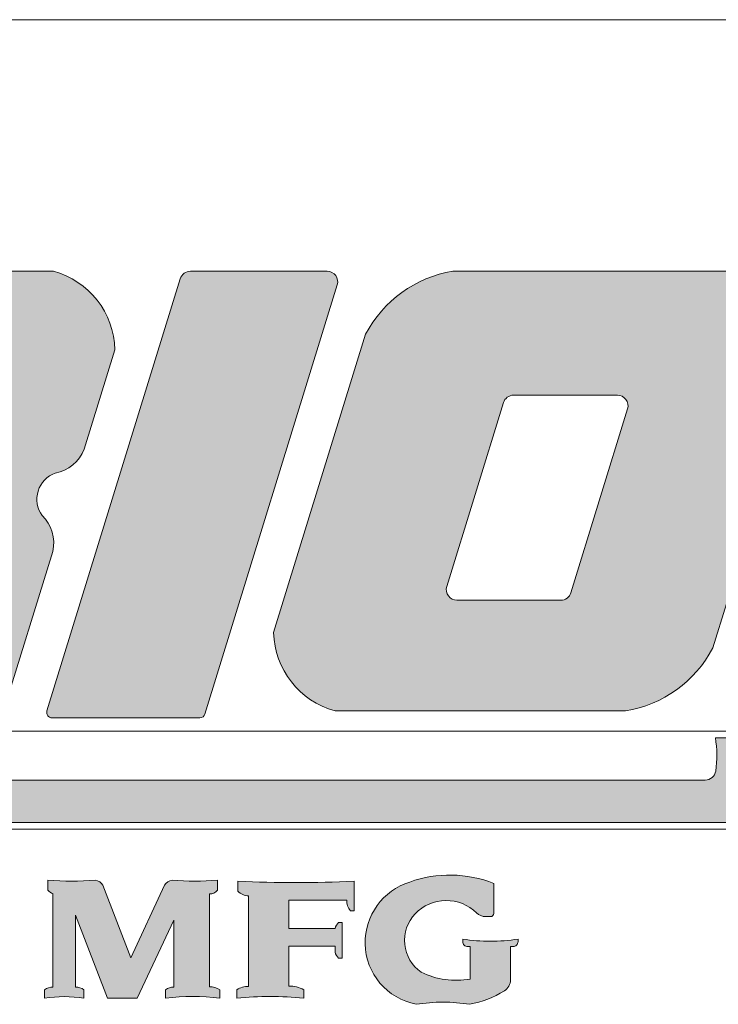
# Model space of a CAD drawing. Units: inches. Extents: x 11838 to 22807, y -11905 to 9040.
# Drawn here: x 15113 to 15142, y -9875 to -9834 of the extents above; entities that cross this region are included whole.
import ezdxf

# ---------------------------------------------------------------- set-up
doc = ezdxf.new("R2010")
doc.units = ezdxf.units.IN
doc.header["$MEASUREMENT"] = 0
doc.layers.add('LOGO_COLOR', color=1, linetype='Continuous')

msp = doc.modelspace()

# ---------------------------------------------------------------- hatches: boundary and pattern name
at = {"linetype": 'Continuous'}
h = msp.add_hatch(color=7, dxfattribs=at)
edge = h.paths.add_edge_path(flags=0)
edge.add_line((15111.98615544433, -9863.147168568019), (15114.07741243116, -9856.365598901251))
edge.add_arc((15112.54949952489, -9856.005356482954), 1.569806500523081, 346.7334200402682, 406.1668611732591)
edge.add_arc((15114.57613118947, -9854.194725336532), 1.158689804714285, 109.84905697326371, 215.8275240001476, ccw=False)
edge.add_arc((15113.88606976763, -9851.516312602162), 1.616018722466773, 280.5771732669655, 338.7386087754816)
edge.add_line((15115.39209545721, -9852.102318688896), (15116.66814914229, -9847.964306470218))
edge.add_arc((15113.18823608645, -9848.051967807198), 3.481017004579646, 1.443013821564461, 74.67896879554172)
edge.add_line((15114.10801506678, -9844.694664423001), (15099.50958085138, -9844.694664423001))
edge.add_arc((15099.50958085138, -9845.136072423), 0.441407999999531, 90, 162.8616192052899)
edge.add_line((15099.08777320672, -9845.005998085147), (15093.53362682107, -9863.017094230167))
edge.add_arc((15093.7445306434, -9863.082131399093), 0.2207039999989014, 162.8616192052032, 270.0000000000008)
edge.add_line((15093.7445306434, -9863.302835399092), (15099.90373150815, -9863.302835399092))
edge.add_arc((15099.90373150815, -9863.082131399093), 0.2207039999996726, 269.9999999995803, 342.8616192052974)
edge.add_line((15100.11463533048, -9863.147168568019), (15102.09367171673, -9856.729510092318))
edge.add_arc((15102.51547936139, -9856.85958443017), 0.4414079999995276, 89.9999999999992, 162.8616192051153, ccw=False)
edge.add_line((15102.51547936139, -9856.418176430172), (15106.84204120474, -9856.418176430172))
edge.add_arc((15106.84204120474, -9856.85958443017), 0.4414079999995233, -17.138380794697127, 90.00000000010988, ccw=False)
edge.add_line((15107.2638488494, -9856.989658768023), (15105.40514693492, -9863.017094230167))
edge.add_arc((15105.61605075725, -9863.082131399093), 0.2207040000000576, 162.8616192057541, 270.0000000000008)
edge.add_line((15105.61605075725, -9863.302835399092), (15111.775251622, -9863.302835399092))
edge.add_arc((15111.775251622, -9863.082131399093), 0.2207039999992329, 270.0000000000008, 342.8616192052785)
edge = h.paths.add_edge_path(flags=0)
edge.add_line((15109.28643963257, -9850.430761229476), (15108.92508848356, -9851.602557908038))
edge.add_arc((15108.50328083889, -9851.472483570189), 0.4414079999991818, 270, 342.86161920650034, ccw=False)
edge.add_line((15108.50328083889, -9851.913891570188), (15104.17671899554, -9851.913891570188))
edge.add_arc((15104.17671899554, -9851.472483570189), 0.4414079999988762, 162.8616192052791, 270, ccw=False)
edge.add_line((15103.75491135088, -9851.342409232344), (15104.11626249989, -9850.170612553771))
edge.add_arc((15104.53807014455, -9850.300686891616), 0.4414079999997277, 89.9999999999992, 162.8616192053166, ccw=False)
edge.add_line((15104.53807014455, -9849.859278891618), (15108.86463198791, -9849.859278891618))
edge.add_arc((15108.8646319879, -9850.300686891616), 0.4414080000039974, -17.138380794677687, 89.9999999988039, ccw=False)
h = msp.add_hatch(color=7, dxfattribs=at)
edge = h.paths.add_edge_path(flags=0)
edge.add_arc((15120.20849950815, -9863.082131399093), 0.2207039999996571, 270.0000000000008, 342.8616192053186)
edge.add_line((15120.41940333048, -9863.147168568019), (15125.93343822555, -9845.266146760852))
edge.add_arc((15125.51163058088, -9845.136072423), 0.4414080000001943, 342.8616192052973, 450.0000000000451)
edge.add_line((15125.51163058088, -9844.694664423001), (15119.81434885138, -9844.694664423001))
edge.add_arc((15119.81434885138, -9845.136072423), 0.441407999999558, 90, 162.8616192052714)
edge.add_line((15119.39254120672, -9845.005998085147), (15113.83839482107, -9863.017094230167))
edge.add_arc((15114.0492986434, -9863.082131399093), 0.2207039999996571, 162.8616192053166, 270.0000000000008)
edge.add_line((15114.0492986434, -9863.302835399092), (15120.20849950815, -9863.302835399092))
h = msp.add_hatch(color=7, dxfattribs=at)
edge = h.paths.add_edge_path(flags=0)
edge.add_arc((15141.92625197261, -9848.051967807198), 3.481017004579026, 1.443013821445069, 74.6789687955796)
edge.add_line((15142.84603095293, -9844.694664423001), (15130.74849277827, -9844.694664423001))
edge.add_arc((15131.55903761571, -9849.648462433204), 5.019671070832336, 99.29244512265439, 152.3556271983708)
edge.add_line((15127.11238953953, -9847.319424317157), (15123.27991396471, -9859.747452182935))
edge.add_arc((15126.75982702055, -9859.659790845977), 3.481017004578149, 181.4430138214192, 254.6789687955475)
edge.add_line((15125.84004804022, -9863.017094230167), (15137.93758621488, -9863.017094230167))
edge.add_arc((15137.12704137744, -9858.06329621997), 5.019671070830731, 279.2924451227351, 332.3556271984401)
edge.add_line((15141.57368945362, -9860.392334336004), (15145.40616502844, -9847.964306470229))
edge = h.paths.add_edge_path(flags=0)
edge.add_line((15138.02445551873, -9850.430761229469), (15135.66178252853, -9858.092484099372))
edge.add_arc((15135.23997488387, -9857.96240976152), 0.441408000001143, 270, 342.8616192053092, ccw=False)
edge.add_line((15135.23997488387, -9858.403817761526), (15130.91341304051, -9858.403817761526))
edge.add_arc((15130.9134130405, -9857.96240976152), 0.4414080000000616, 162.8616192053039, 270.0000000012396, ccw=False)
edge.add_line((15130.49160539584, -9857.832335423675), (15132.85427838604, -9850.170612553771))
edge.add_arc((15133.2760860307, -9850.300686891616), 0.4414079999990612, 89.9999999999992, 162.8616192052974, ccw=False)
edge.add_line((15133.2760860307, -9849.859278891618), (15137.60264787406, -9849.859278891618))
edge.add_arc((15137.60264787407, -9850.300686891616), 0.4414079999988415, -17.138380794697127, 90.00000000152647, ccw=False)
h = msp.add_hatch(color=7, dxfattribs=at)
edge = h.paths.add_edge_path(flags=0)
edge.add_line((15132.11971174825, -9871.585923106151), (15132.31939426478, -9871.585923106151))
edge.add_arc((15132.31939426478, -9871.448880260865), 0.1370428452858856, 270.0000000000008, 360.0000000000008)
edge.add_line((15132.45643711006, -9871.448880260865), (15132.45643711006, -9870.204463089427))
edge.add_arc((15130.62266808385, -9874.84667363772), 4.991275149319459, 68.44495663740184, 109.5725408878265)
edge.add_arc((15129.75111190157, -9872.685297014705), 2.664586650312005, 107.483419726688, 180.7630870477866)
edge.add_arc((15129.71179517163, -9872.657121571461), 2.625805459853654, 181.3892662404326, 259.2698791149036)
edge.add_arc((15130.33556631807, -9882.418137114208), 7.266808760778774, 81.1925553158332, 98.80744468433659, ccw=False)
edge.add_arc((15130.73535254197, -9871.244406520167), 4.05574896481349, 280.1232792921692, 302.1054969792281)
edge.add_arc((15132.59955935096, -9874.21557354317), 0.5481713811822518, 302.105496979221, 360.0000000096771)
edge.add_line((15133.14773073214, -9874.215573543075), (15133.14773073215, -9872.835827741179))
edge.add_line((15133.14773073214, -9872.835827741179), (15133.25465156001, -9872.835827741179))
edge.add_arc((15133.25465156002, -9872.630263473246), 0.2055642679333917, 269.9999999971965, 360.0000000000008)
edge.add_line((15133.46021582796, -9872.630263473246), (15133.46021582796, -9872.523342645352))
edge.add_arc((15132.30830283166, -9864.958950633354), 7.651596569483672, 261.34146289999256, 278.6585371000036, ccw=False)
edge.add_line((15131.15638983537, -9872.523342645352), (15131.15638983537, -9872.630263473246))
edge.add_arc((15131.3619541033, -9872.630263473246), 0.2055642679334966, 179.9999999996197, 270.0000000000008)
edge.add_line((15131.3619541033, -9872.835827741179), (15131.4688749312, -9872.835827741179))
edge.add_line((15131.4688749312, -9872.835827741179), (15131.4688749312, -9874.186342019577))
edge.add_arc((15130.87844694575, -9870.981582520533), 3.258694317165236, 243.6321158980018, 280.4388163315133, ccw=False)
edge.add_arc((15130.35174119123, -9872.571425346923), 1.617375282941188, 136.7160864025292, 235.3064879984833, ccw=False)
edge.add_arc((15130.47181946335, -9872.72653555813), 1.811392099171534, 45.70213462925233, 135.7485332135965, ccw=False)
edge.add_arc((15132.11971174825, -9871.03775172499), 0.5481713811583572, 225.7021346292609, 270.000000000179)
h = msp.add_hatch(color=7, dxfattribs=at)
edge = h.paths.add_edge_path(flags=0)
edge.add_arc((15119.0867128519, -9870.452341741136), 0.3873849948093208, 95.30571143568667, 153.8357165971094)
edge.add_line((15118.73902187351, -9870.281525706338), (15117.32607886628, -9873.303253838549))
edge.add_line((15117.32607886628, -9873.303253838549), (15116.16446804055, -9870.281525706338))
edge.add_arc((15115.81677706215, -9870.452341741136), 0.3873849948085715, 26.16428340295464, 84.69428856520226)
edge.add_arc((15114.86613369575, -9857.804831895479), 12.30140132487224, 265.40044090546087, 274.5995590945412, ccw=False)
edge.add_line((15113.87966889925, -9870.06661650298), (15113.87966889925, -9870.484682915117))
edge.add_arc((15114.19833531003, -9870.241696148947), 0.4007378817816192, 217.3259329629572, 253.9851466674288)
edge.add_line((15114.08777712093, -9870.626881476699), (15114.08777712093, -9874.527984449607))
edge.add_arc((15114.05113886553, -9875.035155621688), 0.5084928313615217, 85.86810686925196, 128.3331385541816)
edge.add_line((15113.73575492044, -9874.636284807104), (15113.73575492044, -9874.990235704103))
edge.add_arc((15114.55769695158, -9879.798149045866), 4.877665364126853, 80.29872226198398, 99.70127773801431, ccw=False)
edge.add_line((15115.37963898271, -9874.990235704103), (15115.37963898271, -9874.636284807104))
edge.add_arc((15115.06425503762, -9875.035155621688), 0.508492831360848, 51.66686144588038, 94.31893974467766)
edge.add_line((15115.0259612799, -9874.52810676047), (15115.0259612799, -9871.51872116698))
edge.add_line((15115.0259612799, -9871.518721166973), (15116.36047871218, -9874.990235704103))
edge.add_line((15116.36047871218, -9874.990235704103), (15117.60090922423, -9874.990235704103))
edge.add_line((15117.60090922423, -9874.990235704103), (15119.12434530494, -9871.73220644236))
edge.add_line((15119.12434530494, -9871.73220644236), (15119.12434530494, -9874.527536988284))
edge.add_arc((15119.09454123535, -9875.035155621688), 0.508492831361518, 86.63982152689987, 128.3331385541816)
edge.add_line((15118.77915729026, -9874.636284807104), (15118.77915729026, -9874.990235704103))
edge.add_arc((15119.90845962329, -9883.42001321915), 8.50508510907505, 82.36975192024272, 97.63024807977251, ccw=False)
edge.add_line((15121.03776195632, -9874.990235704103), (15121.03776195632, -9874.69420851082))
edge.add_line((15121.03776195632, -9874.69420851082), (15121.03776195632, -9874.63628480713))
edge.add_arc((15120.64410515368, -9875.1997513965), 0.6873574583869925, 55.06054888560536, 93.20391236991952)
edge.add_line((15120.60568896382, -9874.513468312081), (15120.60568896382, -9870.642037962582))
edge.add_arc((15120.62350137961, -9870.241696148954), 0.400737881781714, 267.4524180141118, 322.6740670374224)
edge.add_line((15120.9421677904, -9870.484682915125), (15120.9421677904, -9870.06661650298))
edge.add_arc((15119.99652960611, -9858.821423333826), 11.2848837383129, 265.19315497074547, 274.80684502912504, ccw=False)
h = msp.add_hatch(color=7, dxfattribs=at)
edge = h.paths.add_edge_path(flags=0)
edge.add_arc((15122.25079341855, -9870.073523025301), 0.6437586186774732, 224.3895917955546, 268.6090559954346)
edge.add_line((15122.23516671363, -9870.7170919534), (15122.23516671363, -9874.501887835311))
edge.add_arc((15122.1768155079, -9875.261789081971), 0.7621382865897116, 85.60899537235156, 124.8427847798214)
edge.add_line((15121.74138563983, -9874.636284807104), (15121.74138563983, -9874.990235704103))
edge.add_arc((15123.13926079547, -9887.14977961277), 12.23963083665006, 83.44200047573588, 96.55799952426241, ccw=False)
edge.add_line((15124.53713595111, -9874.990235704103), (15124.53713595111, -9874.694208510806))
edge.add_line((15124.53713595111, -9874.694208510806), (15124.53713595111, -9874.636284807108))
edge.add_arc((15123.97684479273, -9875.550625473796), 1.072354902498131, 58.50079827623675, 93.35848715860344)
edge.add_line((15123.9140229208, -9874.480112302776), (15123.9140229208, -9872.81936983865))
edge.add_line((15123.9140229208, -9872.81936983865), (15125.83976922738, -9872.81936983865))
edge.add_line((15125.83976922738, -9872.81936983865), (15125.83976922738, -9873.066059041408))
edge.add_arc((15126.25821992124, -9872.982604733046), 0.4266914632054287, 191.2788803117824, 230.6899374657272)
edge.add_line((15125.98790372451, -9873.31274827541), (15126.13603822165, -9873.31274827541))
edge.add_line((15126.13603822165, -9873.31274827541), (15126.13603822165, -9871.83261252765))
edge.add_line((15126.13603822165, -9871.832612527647), (15125.98790372451, -9871.832612527647))
edge.add_arc((15126.25821992124, -9872.16275607001), 0.4266914632045857, 129.3100625347184, 168.7211196882118)
edge.add_line((15125.83976922738, -9872.079301761649), (15123.9140229208, -9872.079301761649))
edge.add_line((15123.9140229208, -9872.079301761649), (15123.9140229208, -9870.89519320719))
edge.add_line((15123.9140229208, -9870.895193207198), (15126.33355030119, -9870.895193207198))
edge.add_arc((15126.91340325918, -9870.94848054372), 0.5822963104185397, 174.7493793119168, 222.1486059303198)
edge.add_line((15126.48168479832, -9871.33923387215), (15126.62981929545, -9871.33923387215))
edge.add_line((15126.62981929545, -9871.33923387215), (15126.62981929545, -9870.105787358396))
edge.add_arc((15124.21029147758, -9823.744788431166), 46.42409219782698, 267.0125087706718, 272.9874912293293, ccw=False)
edge.add_line((15121.79076365971, -9870.105787358396), (15121.79076365971, -9870.523853770534))
at = {"layer": 'LOGO_COLOR'}
h = msp.add_hatch(color=256, dxfattribs=at)
edge = h.paths.add_edge_path(flags=0)
edge.add_line((15168.82280745541, -9867.660298795072), (15044.79327303359, -9867.660298795072))
edge.add_line((15044.79327303358, -9867.660298795072), (15045.74643089901, -9865.897641351487))
edge.add_line((15045.74643089901, -9865.897641351487), (15141.25992151813, -9865.897641351487))
edge.add_arc((15141.25992151813, -9865.456233351488), 0.4414079999993207, 269.9999999998901, 351.5254176415204)
edge.add_arc((15137.37581177096, -9864.877510704388), 4.368395195084132, 351.5254176415164, 369.7864829414248)
edge.add_line((15141.68063819451, -9864.134983907894), (15143.2771396589, -9864.134983907894))
edge.add_line((15143.2771396589, -9864.134983907894), (15143.2771396589, -9866.219946504058))
edge.add_arc((15143.5938062914, -9866.219946504058), 0.316666632496129, 180.0000000002438, 360.0000000000008)
edge.add_line((15143.91047292389, -9866.219946504058), (15143.91047292389, -9864.13498390789))
edge.add_line((15143.91047292389, -9864.134983907894), (15144.69279494494, -9864.134983907894))
edge.add_line((15144.69279494493, -9864.134983907894), (15144.69279494493, -9866.219946504065))
edge.add_arc((15145.00946157743, -9866.219946504058), 0.3166666324965486, 180.0000000002438, 360.0000000000008)
edge.add_line((15145.32612820993, -9866.219946504058), (15145.32612820993, -9864.13498390789))
edge.add_line((15145.32612820993, -9864.134983907894), (15146.25001396113, -9864.134983907894))
edge.add_line((15146.25001396113, -9864.134983907894), (15146.25001396113, -9866.219946504065))
edge.add_arc((15146.56668059363, -9866.219946504058), 0.3166666324965486, 180.0000000002438, 360.0000000000008)
edge.add_line((15146.88334722612, -9866.219946504058), (15146.88334722612, -9864.13498390789))
edge.add_line((15146.88334722612, -9864.134983907894), (15148.46197084946, -9864.134983907894))
edge.add_line((15148.46197084946, -9864.134983907894), (15148.46197084946, -9866.219946504065))
edge.add_arc((15148.77863748196, -9866.219946504058), 0.3166666324959192, 180.0000000002438, 360.0000000000008)
edge.add_line((15149.09530411445, -9866.219946504058), (15149.09530411445, -9864.134983907901))
edge.add_line((15149.09530411445, -9864.134983907901), (15168.82280745541, -9864.134983907901))
edge.add_line((15168.82280745541, -9864.134983907901), (15171.36694329792, -9865.897641351487))
edge.add_line((15171.36694329791, -9865.897641351487), (15168.82280745541, -9867.660298795068))

# ---------------------------------------------------------------- linework, layer by layer
at = {"color": 7, "linetype": 'Continuous', "lineweight": 0}
for p, q in [((14392.09115049865, -9834.213660839658), (15370.8725732793, -9834.213660839658)), ((15114.10801506678, -9844.694664423001), (15099.50958085138, -9844.694664423001)), ((15119.81434885138, -9844.694664423001), (15125.51163058088, -9844.694664423001)), ((15130.74849277828, -9844.694664423001), (15142.84603095293, -9844.694664423001)), ((15113.83839482107, -9863.017094230167), (15119.39254120672, -9845.005998085147)), ((15125.93343822555, -9845.266146760852), (15120.41940333048, -9863.147168568019)), ((15123.27991396471, -9859.747452182939), (15127.11238953953, -9847.319424317157)), ((15115.39209545721, -9852.102318688896), (15116.66814914229, -9847.964306470221)), ((15145.40616502844, -9847.964306470229), (15141.57368945362, -9860.392334336004)), ((15130.49160539584, -9857.832335423675), (15132.85427838604, -9850.170612553771)), ((15133.2760860307, -9849.859278891618), (15137.60264787406, -9849.859278891618)), ((15138.02445551873, -9850.430761229469), (15135.66178252853, -9858.092484099372)), ((15111.98615544433, -9863.147168568019), (15114.07741243116, -9856.365598901251)), ((15135.23997488387, -9858.403817761526), (15130.91341304051, -9858.403817761526)), ((15120.20849950815, -9863.302835399092), (15114.0492986434, -9863.302835399092)), ((15137.93758621488, -9863.017094230167), (15125.84004804022, -9863.017094230167)), ((15168.90903947747, -9863.8591039079), (15046.84877100791, -9863.8591039079)), ((15044.64409079011, -9867.936178795073), (15168.90903947747, -9867.936178795073)), ((15113.87966889925, -9870.484682915125), (15113.87966889925, -9870.06661650298)), ((15116.16446804055, -9870.281525706338), (15117.32607886628, -9873.303253838549)), ((15117.32607886628, -9873.303253838549), (15118.73902187351, -9870.281525706338)), ((15120.9421677904, -9870.066616502987), (15120.9421677904, -9870.484682915125)), ((15121.79076365971, -9870.523853770534), (15121.79076365971, -9870.105787358396)), ((15126.62981929545, -9870.105787358396), (15126.62981929545, -9871.33923387215)), ((15132.45643711006, -9871.448880260865), (15132.45643711006, -9870.204463089427)), ((15114.08777712093, -9874.527984449607), (15114.08777712093, -9870.626881476699)), ((15120.60568896382, -9870.642037962582), (15120.60568896382, -9874.513468312081)), ((15122.23516671363, -9874.501887835311), (15122.23516671363, -9870.7170919534)), ((15126.33355030119, -9870.895193207198), (15123.9140229208, -9870.895193207198)), ((15123.9140229208, -9870.895193207198), (15123.9140229208, -9872.079301761649)), ((15116.36047871218, -9874.990235704103), (15115.0259612799, -9871.518721166973)), ((15115.0259612799, -9871.518721166973), (15115.0259612799, -9874.52810676047)), ((15126.62981929545, -9871.33923387215), (15126.48168479832, -9871.33923387215)), ((15119.12434530494, -9871.73220644236), (15117.60090922423, -9874.990235704103)), ((15119.12434530494, -9874.527536988284), (15119.12434530494, -9871.73220644236)), ((15125.98790372451, -9871.832612527647), (15126.13603822165, -9871.832612527647)), ((15126.13603822165, -9871.832612527647), (15126.13603822165, -9873.31274827541)), ((15132.11971174825, -9871.585923106151), (15132.31939426478, -9871.585923106151)), ((15123.9140229208, -9872.079301761649), (15125.83976922738, -9872.079301761649)), ((15131.15638983537, -9872.523342645352), (15131.15638983537, -9872.630263473246)), ((15133.46021582796, -9872.630263473246), (15133.46021582796, -9872.523342645352)), ((15125.83976922738, -9872.81936983865), (15123.9140229208, -9872.81936983865)), ((15123.9140229208, -9872.81936983865), (15123.9140229208, -9874.480112302776)), ((15125.83976922738, -9873.066059041408), (15125.83976922738, -9872.81936983865)), ((15131.3619541033, -9872.835827741179), (15131.4688749312, -9872.835827741179)), ((15131.4688749312, -9872.835827741179), (15131.4688749312, -9874.186342019577)), ((15133.14773073214, -9874.215573543075), (15133.14773073214, -9872.835827741179)), ((15133.14773073214, -9872.835827741179), (15133.25465156001, -9872.835827741179)), ((15126.13603822165, -9873.31274827541), (15125.98790372451, -9873.31274827541)), ((15113.73575492044, -9874.990235704103), (15113.73575492044, -9874.636284807104)), ((15115.37963898271, -9874.636284807104), (15115.37963898271, -9874.990235704103)), ((15118.77915729026, -9874.990235704103), (15118.77915729026, -9874.636284807104)), ((15121.03776195632, -9874.636284807133), (15121.03776195632, -9874.69420851082)), ((15121.03776195632, -9874.69420851082), (15121.03776195632, -9874.990235704103)), ((15121.74138563983, -9874.990235704103), (15121.74138563983, -9874.636284807104)), ((15124.53713595111, -9874.636284807111), (15124.53713595111, -9874.694208510806)), ((15124.53713595111, -9874.694208510806), (15124.53713595111, -9874.990235704103)), ((15117.60090922423, -9874.990235704103), (15116.36047871218, -9874.990235704103))]:
    msp.add_line(p, q, dxfattribs=at)
at = {"color": 1, "linetype": 'Continuous', "lineweight": 0}
for p, q in [((15141.68063819451, -9864.134983907894), (15143.2771396589, -9864.134983907894)), ((15045.74643089901, -9865.897641351487), (15141.25992151813, -9865.897641351487)), ((15168.82280745541, -9867.660298795072), (15044.79327303358, -9867.660298795072))]:
    msp.add_line(p, q, dxfattribs=at)
at = {"color": 7, "linetype": 'Continuous', "lineweight": 0}
for centre, radius, start, end in [((15113.18823608645, -9848.051967807198), 3.481017004579699, 1.443013821610289, 74.67896879547912), ((15119.81434885138, -9845.136072423), 0.4414080000000951, 90, 162.861619205319), ((15125.51163058088, -9845.136072423), 0.4414080000002261, 342.861619205319, 90.00000000010422), ((15131.55903761571, -9849.648462433204), 5.019671070832326, 99.29244512266658, 152.3556271983707), ((15133.2760860307, -9850.300686891616), 0.4414079999993108, 90, 162.861619205319), ((15137.60264787407, -9850.300686891616), 0.4414079999989472, 342.861619205319, 90.0000000014591), ((15113.88606976763, -9851.516312602162), 1.61601872246677, 280.5771732669923, 338.738608775417), ((15114.57613118947, -9854.194725336532), 1.158689804714256, 109.8490569732981, 215.8275240001552), ((15112.54949952489, -9856.005356482954), 1.56980650052311, 346.7334200402727, 46.16686117318646), ((15130.9134130405, -9857.96240976152), 0.4414080000007132, 162.861619205319, 270.0000000012506), ((15135.23997488387, -9857.96240976152), 0.4414080000012541, 270, 342.861619205319), ((15126.75982702055, -9859.659790845977), 3.481017004578141, 181.4430138214018, 254.6789687954791), ((15137.12704137744, -9858.06329621997), 5.019671070830707, 279.2924451226665, 332.3556271984655), ((15114.0492986434, -9863.082131399093), 0.2207039999998967, 162.861619205319, 270), ((15120.20849950815, -9863.082131399093), 0.220703999999903, 270, 342.861619205319), ((15130.62266808385, -9874.84667363772), 4.991275149319467, 68.44495663738739, 109.5725408878651), ((15114.86613369575, -9857.804831895479), 12.30140132487225, 265.4004409054093, 274.5995590945907), ((15115.81677706215, -9870.452341741136), 0.3873849948085851, 26.16428340302068, 84.69428856516457), ((15119.0867128519, -9870.452341741136), 0.387384994809336, 95.3057114356753, 153.8357165971175), ((15119.99652960611, -9858.821423333826), 11.28488373831291, 265.1931549707567, 274.8068450291397), ((15124.21029147758, -9823.744788431166), 46.42409219782697, 267.0125087706304, 272.9874912293695), ((15129.75111190157, -9872.685297014705), 2.664586650311997, 107.4834197266097, 180.7630870477609), ((15114.19833531003, -9870.241696148947), 0.4007378817816016, 217.3259329629567, 253.9851466674116), ((15120.62350137961, -9870.241696148954), 0.4007378817817299, 267.4524180140767, 322.6740670374194), ((15122.25079341855, -9870.073523025301), 0.6437586186774766, 224.3895917956038, 268.6090559954415), ((15126.91340325918, -9870.94848054372), 0.582296310418561, 174.7493793119358, 222.1486059303282), ((15130.47181946335, -9872.72653555813), 1.811392099171553, 45.70213462929329, 135.7485332135393), ((15130.35174119123, -9872.571425346923), 1.61737528294128, 136.7160864025675, 235.3064879985512), ((15132.11971174825, -9871.03775172499), 0.5481713811585311, 225.7021346292933, 270.0000000001042), ((15132.31939426478, -9871.448880260865), 0.1370428452867714, 270, 0), ((15126.25821992124, -9872.16275607001), 0.4266914632045981, 129.3100625347142, 168.7211196882355), ((15129.71179517163, -9872.657121571461), 2.625805459853767, 181.3892662404587, 259.2698791148284), ((15132.30830283166, -9864.958950633354), 7.651596569483686, 261.3414629000518, 278.6585370999481), ((15131.3619541033, -9872.630263473246), 0.2055642679340366, 179.9999999995831, 270), ((15133.25465156002, -9872.630263473246), 0.2055642679333971, 269.999999997186, 0), ((15126.25821992124, -9872.982604733046), 0.4266914632053705, 191.2788803117645, 230.6899374657225), ((15130.87844694575, -9870.981582520533), 3.258694317165257, 243.6321158979966, 280.4388163315759), ((15132.59955935096, -9874.21557354317), 0.5481713811835789, 302.1054969792246, 9.692498669604276e-09), ((15114.05113886553, -9875.035155621688), 0.5084928313615249, 85.86810686919104, 128.3331385541682), ((15115.06425503762, -9875.035155621688), 0.5084928313608517, 51.66686144591447, 94.31893974470364), ((15119.09454123535, -9875.035155621688), 0.5084928313615202, 86.63982152690946, 128.3331385541682), ((15120.64410515368, -9875.1997513965), 0.6873574583870192, 55.06054888553843, 93.20391236993585), ((15122.1768155079, -9875.261789081971), 0.7621382865897408, 85.6089953723829, 124.842784779752), ((15123.97684479273, -9875.550625473796), 1.072354902498143, 58.50079827621093, 93.35848715859994), ((15130.73535254197, -9871.244406520167), 4.055748964814101, 280.1232792921882, 302.1054969792246), ((15114.55769695158, -9879.798149045866), 4.877665364126863, 80.29872226201734, 99.70127773798266), ((15119.90845962329, -9883.42001321915), 8.505085109075072, 82.36975192023013, 97.63024807976987), ((15123.13926079547, -9887.14977961277), 12.23963083665007, 83.44200047572788, 96.55799952427216), ((15130.33556631807, -9882.418137114208), 7.266808760778778, 81.19255531588927, 98.8074446843169)]:
    msp.add_arc(centre, radius, start, end, dxfattribs=at)
at = {"color": 1, "linetype": 'Continuous', "lineweight": 0}
for centre, radius, start, end in [((15137.37581177096, -9864.877510704388), 4.368395195084232, 351.5254176415298, 9.786482941394024), ((15141.25992151813, -9865.456233351488), 0.4414079999998531, 269.9999999998957, 351.5254176415298)]:
    msp.add_arc(centre, radius, start, end, dxfattribs=at)

doc.saveas('drawing.dxf')
